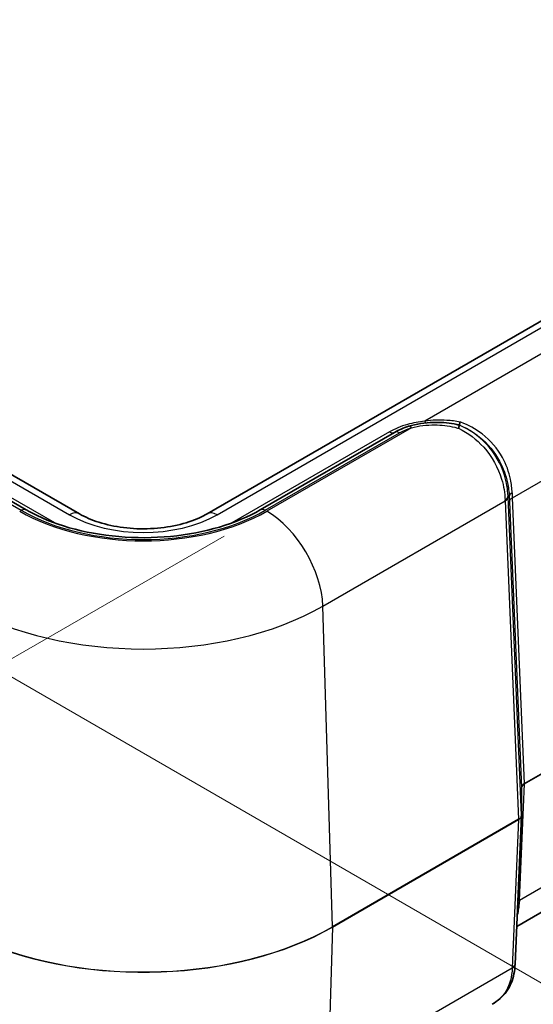
# Model space of a CAD drawing. Units: millimetres. Extents: x 0 to 4406, y 0 to 422.
# Drawn here: x 158 to 184, y 270 to 319 of the extents above; entities that cross this region are included whole.
import ezdxf

# ---------------------------------------------------------------- set-up
doc = ezdxf.new("R2010")
doc.units = ezdxf.units.MM
doc.header["$LTSCALE"] = 1.5
doc.layers.get('Defpoints').update_dxf_attribs({"lineweight": 25})
for name, color, linetype, lineweight in [('Dimension (ISO)', 7, 'Continuous', 18), ('Visible (ISO)', 7, 'Continuous', 35), ('Visible Narrow (ISO)', 7, 'Continuous', 25)]:
    doc.layers.add(name, color=color, linetype=linetype, lineweight=lineweight)
doc.styles.add('Note Text (TK)', font='txt')
doc.dimstyles.new('Default - Method 1b (TK)', dxfattribs={"dimscale": 1.5, "dimtxt": 2.5, "dimasz": 2.5, "dimexe": 1, "dimexo": 1.5, "dimgap": 1, "dimtad": 1, "dimtoh": 1, "dimrnd": 1e-08, "dimdsep": 46, "dimtxsty": 'Note Text (TK)', "dimcen": 0.09, "dimdle": 5, "dimclrd": 100, "dimclre": 100, "dimclrt": 7, "dimadec": 1, "dimazin": 1, "dimtfac": 1, "dimtmove": 0, "dimatfit": 3, "dimfxl": 1, "dimtolj": 1, "dimlwd": -1, "dimlwe": -1, "dimarcsym": 0})

# ---------------------------------------------------------------- blocks, each defined once
blk = doc.blocks.new('*D6')
at = {"layer": 'Defpoints', "color": 0}
for p in [(239.47, 340.754), (289.321, 311.972), (154.928, 287.634)]:
    blk.add_point(p, dxfattribs=at)
at = {"layer": 'Dimension (ISO)', "color": 100}
for p, q in [((241.674, 339.481), (290.79, 311.124)), ((207.954, 260.847), (286.145, 309.977)), ((157.132, 286.361), (206.248, 258.004))]:
    blk.add_line(p, q, dxfattribs=at)
for points in [[(285.813, 310.507), (286.478, 309.448), (289.321, 311.972)], [(207.622, 261.377), (208.287, 260.318), (204.779, 258.852)]]:
    blk.add_solid(points, dxfattribs=at)
at = {"layer": 'Dimension (ISO)', "color": 7, "insert": (240.634, 285.367), "char_height": 3.75, "attachment_point": 4, "rotation": 32.1424, "style": 'Note Text (TK)'}
blk.add_mtext('\\A1;{\\Q-27.858;\\W0.834;\\H0.816x; \\fＭＳ Ｐゴシック|b0|i0;\\H3.7500;121.9}', dxfattribs=at)
blk = doc.blocks.new('*D7')
at = {"layer": 'Defpoints', "color": 0}
for p in [(170.294, 294.569), (172.546, 264.424), (137.545, 244.215)]:
    blk.add_point(p, dxfattribs=at)
at = {"layer": 'Dimension (ISO)', "color": 100}
for p, q in [((168.131, 293.32), (133.851, 273.528)), ((135.572, 270.621), (137.265, 247.955)), ((170.383, 263.175), (136.103, 243.383))]:
    blk.add_line(p, q, dxfattribs=at)
for points in [[(136.195, 270.668), (134.949, 270.575), (135.293, 274.361)], [(137.888, 248.001), (136.642, 247.908), (137.545, 244.215)]]:
    blk.add_solid(points, dxfattribs=at)
at = {"layer": 'Dimension (ISO)', "color": 7, "insert": (139.455, 263.949), "char_height": 3.75, "attachment_point": 4, "rotation": 274.272, "style": 'Note Text (TK)'}
blk.add_mtext('\\A1;{\\Q-25.728;\\W0.852;\\H0.816x; \\fＭＳ Ｐゴシック|b0|i0;\\H3.7500;36.5}', dxfattribs=at)

msp = doc.modelspace()

# ---------------------------------------------------------------- linework, layer by layer
at = {"layer": 'Visible (ISO)'}
for p, q in [((234.454, 333.2217), (167.2788, 294.4382)), ((160.8341, 294.4382), (126.1859, 314.4423)), ((158.1496, 294.6408), (151.0284, 298.7522)), ((176.7309, 298.5481), (169.9633, 294.6408)), ((183.1482, 280.6191), (183.1482, 279.2251)), ((194.1957, 280.1318), (182.906, 273.6137)), ((182.8242, 271.7206), (183.1479, 279.2121)), ((182.8237, 271.7089), (182.8242, 271.7206))]:
    msp.add_line(p, q, dxfattribs=at)
for centre, major_axis, ratio, start_param, end_param in [((186.2006, 281.4314), (-3.0513, -0.8202), 0.0966479, 6.2526902, 6.2572227), ((182.7816, 279.2271), (0.3665, -0.011), 0.9045442, 6.2713802, 6.3104429)]:
    msp.add_ellipse(centre, major_axis=major_axis, ratio=ratio, start_param=start_param, end_param=end_param, dxfattribs=at)
for points, knots in [([(177.4493, 298.8544), (177.3208, 298.8151), (177.1961, 298.7701), (176.9559, 298.6683), (176.8405, 298.6114), (176.7309, 298.5481)], [-0.07657196, -0.07657196, -0.07657196, -0.07657196, -0.03828598, -0.03828598, 0, 0, 0, 0]), ([(180.0003, 298.9236), (179.9164, 298.9436), (179.8323, 298.9612), (179.4008, 299.0391), (179.0516, 299.0632), (178.2751, 299.0411), (177.8478, 298.9761), (177.4493, 298.8544)], [1.1217784, 1.1217784, 1.1217784, 1.1217784, 1.14501098, 1.14501098, 1.24085925, 1.24085925, 1.3596196, 1.3596196, 1.3596196, 1.3596196]), ([(179.9718, 298.7534), (179.9719, 298.7539), (179.972, 298.7544), (179.9793, 298.7822), (179.9854, 298.8069), (179.995, 298.8501), (179.9986, 298.8683), (180.0047, 298.908), (180.0046, 298.9218), (180.0005, 298.9235)], [-0.000198691, -0.000198691, -0.000198691, -0.000198691, 0, 0, 0.011364594, 0.011364594, 0.022759087, 0.022759087, 0.042326136, 0.042326136, 0.042326136, 0.042326136]), ([(180.0507, 299.0688), (180.0506, 299.0684), (180.0505, 299.0679), (180.0426, 299.0441), (180.0356, 299.0231), (180.0233, 298.9867), (180.018, 298.9713), (180.0056, 298.9355), (180.001, 298.9234), (180.0003, 298.9236)], [-0.040419715, -0.040419715, -0.040419715, -0.040419715, -0.040231426, -0.040231426, -0.029912595, -0.029912595, -0.019622812, -0.019622812, 0, 0, 0, 0]), ([(169.9633, 294.6408), (169.3665, 294.2962), (168.6674, 294.0006), (167.1319, 293.5439), (166.2953, 293.3835), (164.57, 293.2182), (163.6814, 293.2139), (161.9473, 293.3633), (161.1022, 293.5169), (159.5466, 293.9628), (158.8359, 294.2544), (158.2011, 294.6113), (158.1753, 294.626), (158.1496, 294.6408)], [3.1415927, 3.1415927, 3.1415927, 3.1415927, 3.4512738, 3.4512738, 3.7624987, 3.7624987, 4.0751087, 4.0751087, 4.3877562, 4.3877562, 4.6990714, 4.6990714, 4.712389, 4.712389, 4.712389, 4.712389]), ([(160.8341, 294.4382), (161.1133, 294.277), (161.4472, 294.1305), (162.2002, 293.891), (162.6208, 293.7992), (163.5051, 293.6878), (163.9694, 293.6695), (164.8863, 293.7115), (165.3387, 293.7721), (166.1761, 293.962), (166.5616, 294.0905), (167.0322, 294.304), (167.1604, 294.3698), (167.2788, 294.4382)], [1.5707963, 1.5707963, 1.5707963, 1.5707963, 1.8525806, 1.8525806, 2.1413, 2.1413, 2.4353608, 2.4353608, 2.7304838, 2.7304838, 3.0220741, 3.0220741, 3.1415927, 3.1415927, 3.1415927, 3.1415927]), ([(182.8237, 271.7089), (182.8161, 271.5446), (182.7979, 271.3822), (182.7336, 271.0643), (182.6874, 270.9087), (182.5627, 270.6106), (182.4841, 270.4682), (182.2958, 270.2042), (182.1861, 270.0828), (181.9416, 269.8658), (181.807, 269.7703), (181.6635, 269.6874)], [0, 0, 0, 0, 0.05294002, 0.05294002, 0.10588004, 0.10588004, 0.15882006, 0.15882006, 0.21176008, 0.21176008, 0.2647001, 0.2647001, 0.2647001, 0.2647001])]:
    msp.add_open_spline(points, degree=3, knots=knots, dxfattribs=at)
msp.add_open_spline([(180.0005, 298.9235), (180.0003, 298.9236), (180.0003, 298.9236), (180.0003, 298.9236)], degree=3, dxfattribs=at)
at = {"layer": 'Visible Narrow (ISO)'}
for p, q in [((167.7788, 294.3886), (234.954, 333.1722)), ((125.6859, 314.3928), (160.3341, 294.3886)), ((193.5297, 307.9271), (178.2706, 299.1173)), ((182.6839, 295.2493), (194.7698, 302.2271)), ((150.7784, 298.7275), (157.8996, 294.6161)), ((159.5933, 293.9764), (151.2784, 298.777)), ((177.5954, 298.7844), (170.2944, 294.5692)), ((176.4809, 298.5729), (168.5196, 293.9764)), ((170.2133, 294.6161), (176.9809, 298.5233)), ((183.1481, 279.2308), (182.4677, 295.301)), ((183.2945, 280.8288), (182.6839, 295.2493)), ((173.1211, 289.7852), (182.3214, 295.097)), ((182.3214, 295.097), (183.0017, 279.0268)), ((182.5376, 295.0453), (183.1481, 280.6248)), ((173.6022, 273.6), (173.1211, 289.7852)), ((195.0227, 287.6001), (183.2945, 280.8288)), ((183.2945, 280.8174), (195.0227, 287.5887)), ((194.9174, 281.7893), (183.0401, 274.932)), ((183.0401, 274.932), (183.2945, 280.8174)), ((183.1481, 280.6248), (183.1481, 279.2308)), ((183.0017, 279.0268), (173.6022, 273.6)), ((173.6022, 273.5886), (183.0017, 279.0154)), ((183.0017, 279.0154), (182.678, 271.5239)), ((173.6022, 273.5886), (173.373, 266.1417)), ((182.6776, 271.5137), (173.373, 266.1417))]:
    msp.add_line(p, q, dxfattribs=at)
for centre, major_axis, ratio, start_param, end_param in [((177.5954, 298.3762), (-0.1461, 0.4782), 0.381834, 5.6084613, 6.2831853), ((178.2706, 299.5255), (0.0515, -0.4973), 0.1442647, 5.6602105, 6.2831853), ((176.4809, 298.9811), (0.25, -0.433), 0.5773503, 5.4977871, 6.2831853), ((176.9809, 298.1151), (-0.25, 0.433), 0.5773503, 5.4977871, 6.2831853), ((181.9663, 295.3283), (0.4996, 0.0209), 0.5483438, 5.4742991, 6.2590883), ((181.9723, 298.0455), (0.3333, -4.4256), 0.0383579, 0.8387568, 0.8530482), ((181.9681, 295.2867), (0.4996, 0.0211), 0.5651364, 5.473866, 6.2587595), ((182.472, 298.0597), (-0.0854, 3.9919), 0.0219091, 2.3190279, 2.3333194), ((183.0261, 295.3323), (-0.4996, -0.0198), 0.4794369, 5.473825, 6.2602232), ((182.5431, 298.5922), (0.1098, -5.1324), 0.0219091, 5.4037488, 5.474912), ((183.0373, 295.0595), (-0.4996, -0.0211), 0.5651364, 5.473866, 6.2587595), ((183.0428, 298.6065), (0.1556, 4.7036), 0.0753082, 2.2969569, 2.3681201), ((157.8996, 294.2078), (0.25, 0.433), 0.5773503, 0, 0.7853982), ((170.2133, 294.2078), (-0.25, 0.433), 0.5773503, 5.4977871, 6.2831853), ((164.0565, 298.1707), (-8.8218, 0), 0.5773503, 0.7853982, 2.3561945), ((164.0565, 298.1707), (8.7071, 0), 0.5773503, 3.9269908, 5.4977871), ((160.3341, 293.5721), (0.5, 0.866), 0.5773503, 0, 0.7853982), ((164.0565, 296.5377), (5.2642, 0), 0.5773503, 3.9269908, 5.4977871), ((167.7788, 293.5721), (-0.5, 0.866), 0.5773503, 5.4977871, 6.2831853), ((170.2944, 291.3032), (-2, 3.4641), 0.5773503, 3.9618974, 5.4977871), ((164.0565, 295.0187), (12.8194, 0), 0.5773503, 3.9269908, 5.4977871), ((183.6486, 280.6189), (-0.5005, 0.009), 0.5814118, 5.5089552, 6.2938488), ((183.6486, 280.6189), (0.5005, 0.0081), 0.5720152, 2.3476646, 3.1076283), ((183.1531, 280.9047), (-0.1, 0.1732), 0.5773503, 3.8920842, 3.9618974), ((182.9482, 280.6191), (0.2, 0), 0.8164966, 0, 0.0349066), ((182.648, 279.2252), (-0.5, -0.0084), 0.5724628, 2.3468428, 3.1317363), ((182.648, 279.2252), (0.5, -0.0087), 0.5818961, 5.5081681, 6.2681318), ((182.8604, 279.1027), (-0.1, 0.1732), 0.5773503, 3.8920842, 3.9618974), ((182.9482, 279.2251), (0.2, 0), 0.8164966, 0, 0.0349066), ((183.3935, 274.7137), (-0.4995, 0.0216), 0.5887402, 5.5232216, 5.7861902), ((183.399, 278.5171), (0.3636, 4.8279), 0.027365, 2.4097713, 2.4703191), ((183.384, 274.5008), (-0.4995, 0.023), 0.6556952, 5.5240226, 5.7868273), ((164.0565, 279.1112), (-13.4998, 0), 0.5773503, 0.9196497, 2.3561945), ((164.0565, 279.0998), (13.4998, 0), 0.5773503, 4.0612424, 5.4977871), ((173.4609, 273.6759), (-0.1, 0.1732), 0.5773503, 3.8920842, 3.9618974), ((182.3242, 271.7319), (0.4995, -0.023), 0.5867215, 5.5249412, 6.2831853), ((179.0936, 267.5984), (3.183, 5.1165), 0.3234467, 5.759324, 5.7622867), ((182.3247, 271.7421), (0.4995, -0.0216), 0.5887402, 5.5232216, 6.2831853)]:
    msp.add_ellipse(centre, major_axis=major_axis, ratio=ratio, start_param=start_param, end_param=end_param, dxfattribs=at)
for points, knots in [([(180.0507, 299.0688), (179.832, 299.1132), (179.6087, 299.1421), (179.0149, 299.1811), (178.6405, 299.1676), (178.2706, 299.1173)], [-2.29719754, -2.29719754, -2.29719754, -2.29719754, -2.22509503, -2.22509503, -2.10699151, -2.10699151, -2.10699151, -2.10699151]), ([(178.2706, 299.1173), (177.9664, 299.0857), (177.6699, 299.0293), (177.0553, 298.8549), (176.7466, 298.7262), (176.4809, 298.5729)], [-0.20544296, -0.20544296, -0.20544296, -0.20544296, -0.11270215, -0.11270215, 0, 0, 0, 0]), ([(176.9809, 298.5233), (177.0712, 298.5755), (177.1684, 298.6235), (177.3741, 298.7108), (177.4826, 298.75), (177.5954, 298.7844)], [0, 0, 0, 0, 0.03828598, 0.03828598, 0.07657196, 0.07657196, 0.07657196, 0.07657196]), ([(177.5954, 298.7844), (177.957, 298.8845), (178.362, 298.9319), (179.105, 298.9207), (179.4417, 298.8814), (179.8402, 298.7888), (179.9061, 298.7719), (179.9718, 298.7534)], [-1.3596196, -1.3596196, -1.3596196, -1.3596196, -1.24085925, -1.24085925, -1.14501098, -1.14501098, -1.1259474, -1.1259474, -1.1259474, -1.1259474]), ([(179.9718, 298.7534), (180.4457, 298.5241), (180.881, 298.1946), (181.6598, 297.3257), (181.9683, 296.7601), (182.2491, 295.8352), (182.3055, 295.4786), (182.3194, 295.1445)], [0.00409294, 0.00409294, 0.00409294, 0.00409294, 0.14632308, 0.14632308, 0.31427643, 0.31427643, 0.41924727, 0.41924727, 0.41924727, 0.41924727]), ([(182.466, 295.3425), (182.4526, 295.6764), (182.3967, 296.0328), (182.1127, 296.9548), (181.7976, 297.5162), (180.9821, 298.3808), (180.5141, 298.7072), (180.0005, 298.9235)], [-0.41924727, -0.41924727, -0.41924727, -0.41924727, -0.31427643, -0.31427643, -0.14632308, -0.14632308, -0.00001691, -0.00001691, -0.00001691, -0.00001691]), ([(180.0005, 298.9235), (180.3725, 298.774), (180.7226, 298.5675), (181.4461, 297.9784), (181.7892, 297.5597), (182.2272, 296.7502), (182.3614, 296.3762), (182.4894, 295.7728), (182.5173, 295.5419), (182.5264, 295.318)], [-0.53879788, -0.53879788, -0.53879788, -0.53879788, -0.40309478, -0.40309478, -0.22394154, -0.22394154, -0.08613136, -0.08613136, 0, 0, 0, 0]), ([(182.6746, 295.492), (182.667, 295.7165), (182.6405, 295.948), (182.5144, 296.5518), (182.3797, 296.9252), (181.9344, 297.73), (181.5827, 298.1435), (180.8347, 298.7186), (180.4712, 298.9173), (180.0826, 299.0574), (180.072, 299.0613), (180.0614, 299.0651), (180.0507, 299.0688)], [0, 0, 0, 0, 0.08613136, 0.08613136, 0.22394154, 0.22394154, 0.40309478, 0.40309478, 0.53881969, 0.53881969, 0.53881969, 0.54252927, 0.54252927, 0.54252927, 0.54252927]), ([(182.466, 295.3425), (182.4755, 295.3386), (182.485, 295.3347), (182.4945, 295.3308), (182.5051, 295.3265), (182.5158, 295.3222), (182.5264, 295.318)], [-1.08484664, -1.08484664, -1.08484664, -1.08484664, -0.94512737, -0.94512737, -0.94512737, -0.78848738, -0.78848738, -0.78848738, -0.78848738]), ([(182.9279, 274.133), (182.9593, 274.228), (182.9836, 274.3271), (183.0174, 274.5308), (183.0276, 274.6351), (183.032, 274.7429)], [-0.097858836, -0.097858836, -0.097858836, -0.097858836, -0.048387243, -0.048387243, 0, 0, 0, 0]), ([(182.6776, 271.5137), (182.6583, 271.0783), (182.562, 270.6918), (182.2383, 270.1496), (182.0622, 269.96), (181.846, 269.8049), (181.7879, 269.7632), (181.727, 269.7241), (181.6634, 269.6875)], [0, 0, 0, 0, 0.14142981, 0.14142981, 0.23860746, 0.23860746, 0.23860746, 0.2647001, 0.2647001, 0.2647001, 0.2647001])]:
    msp.add_open_spline(points, degree=3, knots=knots, dxfattribs=at)

# ---------------------------------------------------------------- dimensions: what is measured, and where the dimension line sits
at = {"layer": 'Dimension (ISO)', "color": 100}
for base, p1, p2, angle, text, override, picture, middle in [((289.3206, 311.9724), (154.9278, 287.6337), (239.4696, 340.7539), 212.14241, '{\\Q-27.858;\\W0.834;\\H0.816x; \\fＭＳ Ｐゴシック|b0|i0;\\H3.7500;121.9}', {"dimgap": 1, "dimtoh": 0, "dimdec": 2, "dimlfac": 1.198621, "dimtol": 0, "dimlim": 0, "dimtp": 0, "dimtm": 0, "dimtdec": 2, "dimtofl": 0, "dimatfit": 1}, '*D6', (247.0497, 285.4123)), ((137.5445, 244.2153), (170.2944, 294.5692), (172.5463, 264.4236), 94.27203, '{\\Q-25.728;\\W0.852;\\H0.816x; \\fＭＳ Ｐゴシック|b0|i0;\\H3.7500;36.5}', {"dimgap": 1, "dimtoh": 0, "dimdec": 2, "dimlfac": 1.173407, "dimtol": 0, "dimlim": 0, "dimtp": 0, "dimtm": 0, "dimtdec": 2, "dimtofl": 0, "dimatfit": 1}, '*D7', (136.4186, 259.2881))]:
    dim = msp.add_linear_dim(base=base, p1=p1, p2=p2, angle=angle, text=text, dimstyle='Default - Method 1b (TK)', override=override, dxfattribs=at)
    dim.commit()
    dim.dimension.update_dxf_attribs({"geometry": picture, "text_midpoint": middle, "dimtype": 160})

doc.saveas('drawing.dxf')
